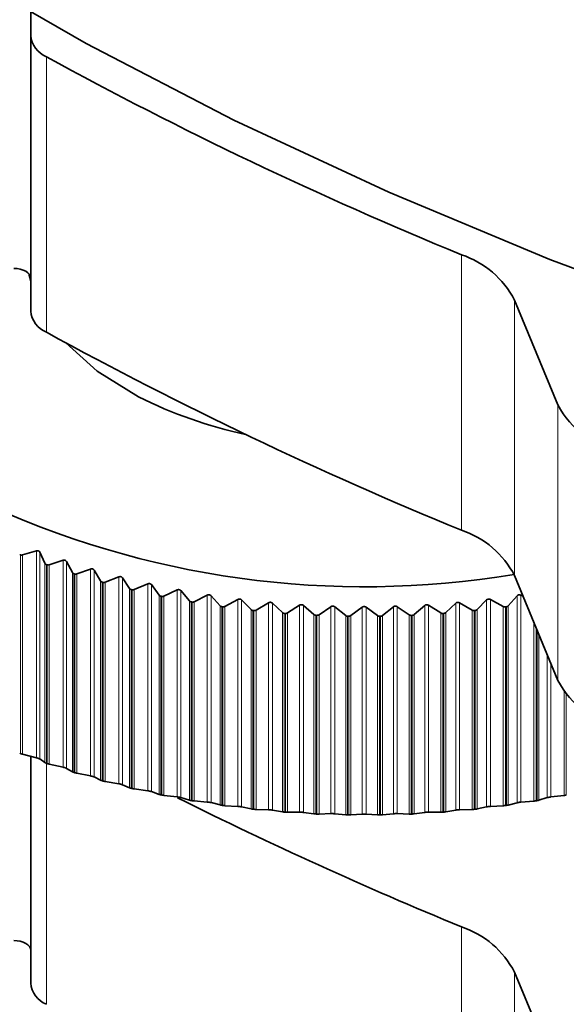
# Model space of a CAD drawing. Units: millimetres. Extents: x 14 to 199, y 14 to 256.
# Drawn here: x 44 to 47, y 185 to 191 of the extents above; entities that cross this region are included whole.
import ezdxf

# ---------------------------------------------------------------- set-up
doc = ezdxf.new("R2010")
doc.units = ezdxf.units.MM
doc.linetypes.add('SLD-Solid', pattern=[0])

msp = doc.modelspace()

# ---------------------------------------------------------------- linework, layer by layer
at = {"color": 7, "linetype": 'SLD-Solid', "lineweight": 35}
for p, q in [((43.72824, 190.43359), (43.72824, 190.569485)), ((43.72824, 188.800508), (43.72824, 190.43359)), ((46.853816, 188.243804), (46.596276, 188.865729)), ((43.762758, 187.379367), (43.680246, 187.355103)), ((43.812968, 187.305314), (43.781958, 187.372165)), ((43.920795, 187.323017), (43.83854, 187.296261)), ((43.975593, 187.250551), (43.940622, 187.316404)), ((44.083724, 187.271518), (44.001951, 187.242283)), ((44.142961, 187.200776), (44.104123, 187.265514)), ((44.251098, 187.225013), (44.170031, 187.193316)), ((44.314611, 187.156126), (44.272014, 187.219633)), ((44.42246, 187.183628), (44.342321, 187.149494)), ((44.490074, 187.116723), (44.443834, 187.178887)), ((46.853816, 186.610723), (46.596276, 187.232647)), ((44.597338, 187.147477), (44.518347, 187.110938)), ((44.668869, 187.082676), (44.619113, 187.143389)), ((44.775254, 187.11666), (44.697628, 187.077753)), ((44.850505, 187.054077), (44.79737, 187.113235)), ((44.95572, 187.09126), (44.879671, 187.05003)), ((45.034486, 187.031005), (44.978116, 187.088508)), ((45.138241, 187.071347), (45.063978, 187.027845)), ((45.220305, 187.013524), (45.160856, 187.069275)), ((46.248297, 187.069089), (46.188814, 187.013359)), ((46.345155, 187.027626), (46.270914, 187.071153)), ((46.431057, 187.08826), (46.374651, 187.030777)), ((46.529485, 187.049748), (46.453456, 187.091004)), ((46.611828, 187.112925), (46.558655, 187.053786)), ((46.647188, 187.1097), (46.633948, 187.116342)), ((45.322318, 187.056976), (45.250044, 187.011259)), ((45.407455, 187.00168), (45.345089, 187.05559)), ((45.507445, 187.048186), (45.437359, 187.000317)), ((45.595423, 186.995507), (45.530311, 187.04749)), ((45.693115, 187.045001), (45.625409, 186.995049)), ((45.783692, 186.995022), (45.716013, 187.044997)), ((45.87882, 187.047431), (45.813678, 186.99547)), ((45.971747, 187.000225), (45.901687, 187.048119)), ((46.06405, 187.055467), (46.001652, 187.001579)), ((46.159073, 187.011103), (46.086823, 187.056845)), ((43.680246, 186.173779), (43.762758, 186.152681)), ((43.72824, 184.816581), (43.72824, 186.161508)), ((43.781958, 186.145479), (43.812968, 186.12399)), ((43.83854, 186.114938), (43.920795, 186.096331)), ((43.940622, 186.089718), (43.975593, 186.069227)), ((44.001951, 186.06096), (44.083724, 186.044832)), ((44.104123, 186.038828), (44.142961, 186.019453)), ((44.170031, 186.011993), (44.251098, 185.998327)), ((44.272014, 185.992947), (44.314611, 185.974803)), ((44.342321, 185.968171), (44.42246, 185.956942)), ((44.443834, 185.952201), (44.490074, 185.9354)), ((44.518347, 185.929615), (44.597338, 185.920791)), ((44.619113, 185.916703), (44.668869, 185.901353)), ((44.697628, 185.89643), (44.775254, 185.889974)), ((46.633948, 185.889656), (46.711557, 185.896086)), ((46.740321, 185.900999), (46.790116, 185.916332)), ((46.811895, 185.920413), (46.890872, 185.92921)), ((44.79737, 185.886549), (44.850505, 185.872754)), ((44.879671, 185.868707), (44.95572, 185.864574)), ((44.978116, 185.861821), (45.034486, 185.849682)), ((45.063978, 185.846522), (45.138241, 185.844661)), ((45.160856, 185.842589), (45.220305, 185.832201)), ((46.188814, 185.832035), (46.248297, 185.842403)), ((46.270914, 185.844467), (46.345155, 185.846303)), ((46.374651, 185.849454), (46.431057, 185.861573)), ((46.453456, 185.864318), (46.529485, 185.868425)), ((46.558655, 185.872463), (46.611828, 185.886239)), ((45.250044, 185.829935), (45.322318, 185.83029)), ((45.345089, 185.828904), (45.407455, 185.820357)), ((45.437359, 185.818993), (45.507445, 185.8215)), ((45.530311, 185.820804), (45.595423, 185.814184)), ((45.625409, 185.813726), (45.693115, 185.818315)), ((45.716013, 185.818311), (45.783692, 185.813699)), ((45.813678, 185.814147), (45.87882, 185.820745)), ((45.901687, 185.821432), (45.971747, 185.818902)), ((46.001652, 185.820256), (46.06405, 185.828781)), ((46.086823, 185.830159), (46.159073, 185.82978)), ((46.853816, 184.259878), (46.596276, 184.881802))]:
    msp.add_line(p, q, dxfattribs=at)
at = {"color": 8, "linetype": 'SLD-Solid', "lineweight": 18}
for p, q in [((43.821174, 190.308272), (43.821174, 188.67519)), ((46.282471, 187.501372), (46.282471, 189.134454)), ((46.596276, 188.865729), (46.596276, 187.232647)), ((46.853816, 186.610723), (46.853816, 188.243804)), ((43.668263, 187.355296), (43.668263, 186.177627)), ((43.680246, 187.355103), (43.680246, 186.173779)), ((43.762758, 187.379367), (43.762758, 186.152681)), ((43.781958, 187.372165), (43.781958, 186.145479)), ((43.812968, 187.305314), (43.812968, 186.12399)), ((43.821033, 187.297986), (43.821033, 186.120317)), ((43.82639, 187.29609), (43.82639, 186.118421)), ((43.83854, 187.296261), (43.83854, 186.114938)), ((43.920795, 187.323017), (43.920795, 186.096331)), ((43.940622, 187.316404), (43.940622, 186.089718)), ((43.975593, 187.250551), (43.975593, 186.069227)), ((43.984147, 187.243474), (43.984147, 186.065806)), ((43.989667, 187.241742), (43.989667, 186.064074)), ((44.001951, 187.242283), (44.001951, 186.06096)), ((44.083724, 187.271518), (44.083724, 186.044832)), ((44.104123, 187.265514), (44.104123, 186.038828)), ((44.142961, 187.200776), (44.142961, 186.019453)), ((44.151978, 187.193965), (44.151978, 186.016296)), ((44.157648, 187.192402), (44.157648, 186.014734)), ((44.170031, 187.193316), (44.170031, 186.011993)), ((44.251098, 187.225013), (44.251098, 185.998327)), ((44.272014, 187.219633), (44.272014, 185.992947)), ((44.42246, 187.183628), (44.42246, 185.956942)), ((44.443834, 187.178887), (44.443834, 185.952201)), ((44.314611, 187.156126), (44.314611, 185.974803)), ((44.324068, 187.149594), (44.324068, 185.971926)), ((44.329872, 187.148205), (44.329872, 185.970537)), ((44.342321, 187.149494), (44.342321, 185.968171)), ((44.597338, 187.147477), (44.597338, 185.920791)), ((44.619113, 187.143389), (44.619113, 185.916703)), ((44.490074, 187.116723), (44.490074, 185.9354)), ((44.499945, 187.110484), (44.499945, 185.932815)), ((44.505867, 187.109272), (44.505867, 185.931604)), ((44.518347, 187.110938), (44.518347, 185.929615)), ((44.668869, 187.082676), (44.668869, 185.901353)), ((44.679126, 187.076741), (44.679126, 185.899072)), ((44.68515, 187.075709), (44.68515, 185.898041)), ((44.697628, 187.077753), (44.697628, 185.89643)), ((44.775254, 187.11666), (44.775254, 185.889974)), ((44.79737, 187.113235), (44.79737, 185.886549)), ((44.95572, 187.09126), (44.95572, 185.864574)), ((44.978116, 187.088508), (44.978116, 185.861821)), ((45.138241, 187.071347), (45.138241, 185.844661)), ((45.160856, 187.069275), (45.160856, 185.842589)), ((46.248297, 187.069089), (46.248297, 185.842403)), ((46.270914, 187.071153), (46.270914, 185.844467)), ((46.431057, 187.08826), (46.431057, 185.861573)), ((46.453456, 187.091004), (46.453456, 185.864318)), ((46.611828, 187.112925), (46.611828, 185.886239)), ((46.633948, 187.116342), (46.633948, 185.889656)), ((44.850505, 187.054077), (44.850505, 185.872754)), ((44.861121, 187.048457), (44.861121, 185.870789)), ((44.86723, 187.04761), (44.86723, 185.869941)), ((44.879671, 187.05003), (44.879671, 185.868707)), ((45.034486, 187.031005), (45.034486, 185.849682)), ((45.04543, 187.025711), (45.04543, 185.848043)), ((45.051608, 187.025049), (45.051608, 185.847381)), ((45.063978, 187.027845), (45.063978, 185.846522)), ((45.220305, 187.013524), (45.220305, 185.832201)), ((45.231549, 187.008565), (45.231549, 185.830897)), ((45.237778, 187.008091), (45.237778, 185.830422)), ((45.250044, 187.011259), (45.250044, 185.829935)), ((45.322318, 187.056976), (45.322318, 185.83029)), ((45.345089, 187.05559), (45.345089, 185.828904)), ((45.407455, 187.00168), (45.407455, 185.820357)), ((45.507445, 187.048186), (45.507445, 185.8215)), ((45.530311, 187.04749), (45.530311, 185.820804)), ((45.693115, 187.045001), (45.693115, 185.818315)), ((45.716013, 187.044997), (45.716013, 185.818311)), ((45.87882, 187.047431), (45.87882, 185.820745)), ((45.901687, 187.048119), (45.901687, 185.821432)), ((46.001652, 187.001579), (46.001652, 185.820256)), ((46.06405, 187.055467), (46.06405, 185.828781)), ((46.086823, 187.056845), (46.086823, 185.830159)), ((46.159073, 187.011103), (46.159073, 185.82978)), ((46.171337, 187.007931), (46.171337, 185.830263)), ((46.177567, 187.008404), (46.177567, 185.830736)), ((46.188814, 187.013359), (46.188814, 185.832035)), ((46.345155, 187.027626), (46.345155, 185.846303)), ((46.357525, 187.024826), (46.357525, 185.847158)), ((46.363703, 187.025486), (46.363703, 185.847818)), ((46.374651, 187.030777), (46.374651, 185.849454)), ((46.529485, 187.049748), (46.529485, 185.868425)), ((46.541926, 187.047324), (46.541926, 185.869655)), ((46.548036, 187.048169), (46.548036, 185.870501)), ((46.558655, 187.053786), (46.558655, 185.872463)), ((45.418968, 186.997066), (45.418968, 185.819397)), ((45.425231, 186.99678), (45.425231, 185.819112)), ((45.437359, 187.000317), (45.437359, 185.818993)), ((45.595423, 186.995507), (45.595423, 185.814184)), ((45.607172, 186.991244), (45.607172, 185.813576)), ((45.613453, 186.991148), (45.613453, 185.81348)), ((45.625409, 186.995049), (45.625409, 185.813726)), ((45.783692, 186.995022), (45.783692, 185.813699)), ((45.795646, 186.991117), (45.795646, 185.813449)), ((45.801927, 186.991211), (45.801927, 185.813543)), ((45.813678, 186.99547), (45.813678, 185.814147)), ((45.971747, 187.000225), (45.971747, 185.818902)), ((45.983873, 186.996685), (45.983873, 185.819016)), ((45.990137, 186.996968), (45.990137, 185.8193)), ((46.711557, 186.954258), (46.711557, 185.896086)), ((46.724035, 186.924126), (46.724035, 185.897693)), ((46.73006, 186.909576), (46.73006, 185.898722)), ((46.740321, 186.884797), (46.740321, 185.900999)), ((46.790116, 186.764549), (46.790116, 185.916332)), ((46.811895, 186.711955), (46.811895, 185.920413)), ((46.890872, 186.544061), (46.890872, 185.92921)), ((46.903352, 186.527307), (46.903352, 185.931194)), ((43.821174, 186.120267), (43.821174, 184.691263)), ((46.282471, 183.517445), (46.282471, 185.150527)), ((46.596276, 184.881802), (46.596276, 183.24872))]:
    msp.add_line(p, q, dxfattribs=at)
at = {"color": 7, "linetype": 'SLD-Solid', "lineweight": 35, "flags": 128}
for points in [[(37.184475, 200.455898), (37.15913, 200.166823), (37.144247, 199.486592), (37.192079, 198.806867), (37.302492, 198.129574), (37.475172, 197.456632), (37.709631, 196.789947), (38.005205, 196.131408), (38.361055, 195.48288), (38.776174, 194.846202), (39.249385, 194.223176), (39.779349, 193.615567), (40.364564, 193.025097), (41.003371, 192.453439), (41.693962, 191.902212), (42.434379, 191.372978), (43.222526, 190.867236), (44.056169, 190.386419), (44.932946, 189.931889), (45.850374, 189.504933), (46.805854, 189.106762), (47.796679, 188.738503), (48.820042, 188.401199), (49.873043, 188.095806), (50.9527, 187.82319), (52.055954, 187.584122), (53.179679, 187.37928), (54.320692, 187.209244), (55.47576, 187.074496), (56.641612, 186.975418), (57.814944, 186.91229), (58.992433, 186.885291), (60.170742, 186.894497), (61.346533, 186.939883), (62.516476, 187.021321), (63.677255, 187.138578), (64.825584, 187.291323), (65.958207, 187.479124), (67.071917, 187.701448), (68.163559, 187.957665), (69.23004, 188.24705), (70.268338, 188.568783), (71.275512, 188.921952), (72.248709, 189.305557), (73.185172, 189.718511), (74.082248, 190.159644), (74.937395, 190.627706)], [(43.72824, 188.995495), (43.726318, 189.006757), (43.720628, 189.017587), (43.711387, 189.027567), (43.698951, 189.036315), (43.683797, 189.043495), (43.666508, 189.048829), (43.647749, 189.052114), (43.62824, 189.053224)], [(43.718282, 189.020608), (43.719849, 189.012846), (43.72824, 188.977176)], [(43.93594, 188.612439), (44.123109, 188.444345), (44.366913, 188.292569)], [(43.72824, 185.011568), (43.726318, 185.02283), (43.720628, 185.03366), (43.711387, 185.04364), (43.698951, 185.052388), (43.683797, 185.059568), (43.666508, 185.064902), (43.647749, 185.068188), (43.62824, 185.069297)]]:
    msp.add_lwpolyline(points, dxfattribs=at)
at = {"color": 7, "linetype": 'SLD-Solid', "lineweight": 35}
for centre, radius, start, end in [((43.881124, 190.449848), 0.153746, 186.0703498, 247.0502159), ((55.435322, 211.493789), 24.160186, 241.2679333, 247.7381352), ((46.107341, 188.612359), 0.550685, 27.3935236, 71.4566442), ((43.881124, 188.816767), 0.153746, 186.0703498, 247.0502159), ((55.435322, 209.860708), 24.160186, 241.2679333, 247.7381352), ((45.54846, 190.641975), 2.629784, 243.3015741, 257.990725), ((47.371097, 188.523157), 0.587893, 208.3708409, 255.420836), ((45.707482, 192.545391), 5.379192, 244.738228, 279.478166), ((46.107341, 186.979277), 0.550685, 27.3935236, 71.4566442), ((45.268894, 191.394555), 4.34484, 248.3096893, 248.3831435), ((45.362734, 191.644592), 4.611922, 250.4708845, 250.5414747), ((45.444424, 191.889372), 4.869988, 252.5512675, 252.6193414), ((45.513738, 192.124657), 5.115283, 254.5608945, 254.6267743), ((45.570808, 192.346275), 5.344142, 256.5090971, 256.5730825), ((45.616112, 192.550224), 5.553072, 258.4045616, 258.4669318), ((45.650459, 192.732763), 5.738822, 260.2554097, 260.3164267), ((45.674964, 192.890503), 5.89846, 262.0692803, 262.1291914), ((45.691017, 193.020484), 6.029434, 263.8534095, 263.9124497), ((45.70024, 193.120249), 6.129629, 265.6147076, 265.6731026), ((45.710915, 193.121196), 6.130578, 274.3071158, 274.3655048), ((45.72007, 193.021783), 6.030741, 276.0675518, 276.1265835), ((45.736037, 192.892131), 5.900104, 277.8505169, 277.9104167), ((45.704441, 193.187904), 6.197417, 267.3598349, 267.4178034), ((45.705569, 193.222155), 6.231687, 269.0952742, 269.1530299), ((45.705655, 193.222348), 6.23188, 270.8274019, 270.8851564), ((45.706759, 193.188479), 6.197992, 272.562558, 272.6205229), ((47.371097, 186.890075), 0.587893, 208.3708409, 255.420836), ((45.268894, 190.216887), 4.34484, 248.3096893, 248.3831435), ((45.362734, 190.466923), 4.611922, 250.4708845, 250.5414747), ((45.444424, 190.711704), 4.869988, 252.5512675, 252.6193414), ((45.513738, 190.946989), 5.115283, 254.5608945, 254.6267743), ((45.570808, 191.168607), 5.344142, 256.5090971, 256.5730825), ((45.616112, 191.372556), 5.553072, 258.4045616, 258.4669318), ((55.725882, 208.160853), 24.872738, 243.4273483, 247.6868092), ((45.650459, 191.555095), 5.738822, 260.2554097, 260.3164267), ((45.760439, 191.557021), 5.740776, 279.6629086, 279.7239117), ((45.674964, 191.712834), 5.89846, 262.0692803, 262.1291914), ((45.691017, 191.842815), 6.029434, 263.8534095, 263.9124497), ((45.72007, 191.844115), 6.030741, 276.0675518, 276.1265835), ((45.736037, 191.714462), 5.900104, 277.8505169, 277.9104167), ((45.70024, 191.942581), 6.129629, 265.6147076, 265.6731026), ((45.704441, 192.010236), 6.197416, 267.3598349, 267.4178034), ((45.705569, 192.044487), 6.231687, 269.0952742, 269.1530299), ((45.705655, 192.04468), 6.231881, 270.8274019, 270.8851564), ((45.706759, 192.010811), 6.197992, 272.562558, 272.6205229), ((45.710915, 191.943527), 6.130578, 274.3071158, 274.3655048), ((46.107341, 184.628432), 0.550685, 27.3935236, 71.4566442), ((43.881124, 184.83284), 0.153746, 186.0703498, 247.0502159)]:
    msp.add_arc(centre, radius, start, end, dxfattribs=at)
for points, knots in [([(43.680246, 187.355103), (43.678232, 187.354646), (43.674054, 187.353699), (43.670239, 187.354751), (43.668263, 187.355296)], [0, 0, 0, 0, 0.48192241, 1, 1, 1, 1]), ([(43.781958, 187.372165), (43.781057, 187.373665), (43.779245, 187.376681), (43.774537, 187.379466), (43.76882, 187.380612), (43.764835, 187.379794), (43.762758, 187.379367)], [0, 0, 0, 0, 0.2494207, 0.50142021, 0.74013939, 1, 1, 1, 1]), ([(43.821033, 187.297986), (43.81941, 187.298766), (43.816157, 187.300331), (43.813911, 187.303356), (43.813069, 187.305104), (43.812968, 187.305314)], [0, 0, 0, 0, 0.46695948, 0.93609036, 1, 1, 1, 1]), ([(43.83854, 187.296261), (43.836523, 187.295744), (43.832342, 187.294671), (43.82842, 187.295606), (43.82639, 187.29609)], [0, 0, 0, 0, 0.48213346, 1, 1, 1, 1]), ([(43.940622, 187.316404), (43.939628, 187.317876), (43.937632, 187.320834), (43.932715, 187.323474), (43.926865, 187.324445), (43.922875, 187.323506), (43.920795, 187.323017)], [0, 0, 0, 0, 0.2494608, 0.50145616, 0.74017352, 1, 1, 1, 1]), ([(43.984147, 187.243474), (43.982463, 187.244204), (43.979087, 187.245669), (43.976652, 187.248622), (43.975707, 187.250344), (43.975593, 187.250551)], [0, 0, 0, 0, 0.4669221, 0.93605051, 1, 1, 1, 1]), ([(44.001951, 187.242283), (43.999938, 187.241705), (43.995764, 187.240505), (43.991747, 187.24132), (43.989667, 187.241742)], [0, 0, 0, 0, 0.48231446, 1, 1, 1, 1]), ([(44.104123, 187.265514), (44.103041, 187.266954), (44.100865, 187.26985), (44.095753, 187.272338), (44.089786, 187.27313), (44.085801, 187.27207), (44.083724, 187.271518)], [0, 0, 0, 0, 0.2494947, 0.50148655, 0.74020237, 1, 1, 1, 1]), ([(44.151978, 187.193965), (44.150238, 187.194643), (44.14675, 187.196004), (44.144133, 187.198881), (44.143086, 187.200573), (44.142961, 187.200776)], [0, 0, 0, 0, 0.46687439, 0.93599965, 1, 1, 1, 1]), ([(44.170031, 187.193316), (44.168027, 187.192677), (44.163874, 187.191352), (44.159771, 187.192044), (44.157648, 187.192402)], [0, 0, 0, 0, 0.48247024, 1, 1, 1, 1]), ([(44.272014, 187.219633), (44.270845, 187.22104), (44.268496, 187.223867), (44.263203, 187.226198), (44.257135, 187.226807), (44.253167, 187.225628), (44.251098, 187.225013)], [0, 0, 0, 0, 0.24952294, 0.50151186, 0.7402264, 1, 1, 1, 1]), ([(44.443834, 187.178887), (44.442582, 187.180258), (44.440066, 187.183011), (44.434607, 187.18518), (44.428455, 187.185604), (44.424514, 187.184305), (44.42246, 187.183628)], [0, 0, 0, 0, 0.24954596, 0.5015325, 0.740246, 1, 1, 1, 1]), ([(44.324068, 187.149594), (44.322277, 187.150219), (44.318685, 187.151473), (44.315894, 187.154268), (44.314749, 187.155927), (44.314611, 187.156126)], [0, 0, 0, 0, 0.46681563, 0.93593701, 1, 1, 1, 1]), ([(44.342321, 187.149494), (44.340331, 187.148795), (44.336209, 187.147344), (44.332033, 187.147912), (44.329872, 187.148205)], [0, 0, 0, 0, 0.48260454, 1, 1, 1, 1]), ([(44.619113, 187.143389), (44.617781, 187.14472), (44.615106, 187.147395), (44.609494, 187.149396), (44.603276, 187.149634), (44.599372, 187.148216), (44.597338, 187.147477)], [0, 0, 0, 0, 0.24956412, 0.50154878, 0.74026146, 1, 1, 1, 1]), ([(44.79737, 187.113235), (44.795962, 187.114525), (44.793134, 187.117117), (44.787386, 187.118946), (44.781118, 187.118994), (44.777263, 187.117459), (44.775254, 187.11666)], [0, 0, 0, 0, 0.24957768, 0.50156094, 0.740273, 1, 1, 1, 1]), ([(46.633948, 187.116342), (46.632023, 187.117116), (46.628154, 187.118672), (46.621953, 187.118654), (46.616128, 187.116832), (46.613301, 187.114264), (46.611828, 187.112925)], [0, 0, 0, 0, 0.24947235, 0.50146652, 0.74018336, 1, 1, 1, 1]), ([(44.499945, 187.110484), (44.498107, 187.111054), (44.494422, 187.112197), (44.491463, 187.114905), (44.490223, 187.116528), (44.490074, 187.116723)], [0, 0, 0, 0, 0.4667449, 0.93586161, 1, 1, 1, 1]), ([(44.518347, 187.110938), (44.516378, 187.110178), (44.512298, 187.108604), (44.508059, 187.109044), (44.505867, 187.109272)], [0, 0, 0, 0, 0.48272036, 1, 1, 1, 1]), ([(44.679126, 187.076741), (44.677247, 187.077254), (44.673479, 187.078285), (44.670361, 187.080901), (44.669029, 187.082485), (44.668869, 187.082676)], [0, 0, 0, 0, 0.46666105, 0.93577223, 1, 1, 1, 1]), ([(44.697628, 187.077753), (44.695684, 187.076934), (44.691657, 187.075237), (44.687368, 187.075548), (44.68515, 187.075709)], [0, 0, 0, 0, 0.48282004, 1, 1, 1, 1]), ([(44.978116, 187.088508), (44.976636, 187.089754), (44.973663, 187.092258), (44.967795, 187.093912), (44.961494, 187.09377), (44.957698, 187.09212), (44.95572, 187.09126)], [0, 0, 0, 0, 0.24958684, 0.50156915, 0.74028079, 1, 1, 1, 1]), ([(45.160856, 187.069275), (45.159309, 187.070476), (45.156199, 187.072888), (45.150226, 187.074363), (45.14391, 187.07403), (45.140183, 187.072266), (45.138241, 187.071347)], [0, 0, 0, 0, 0.24959172, 0.50157352, 0.74028495, 1, 1, 1, 1]), ([(45.345089, 187.05559), (45.343478, 187.056743), (45.34024, 187.05906), (45.33418, 187.060352), (45.327865, 187.059829), (45.324218, 187.057953), (45.322318, 187.056976)], [0, 0, 0, 0, 0.24959239, 0.50157412, 0.74028551, 1, 1, 1, 1]), ([(46.086823, 187.056845), (46.085002, 187.05779), (46.081344, 187.059688), (46.075101, 187.060234), (46.068965, 187.058956), (46.065734, 187.056662), (46.06405, 187.055467)], [0, 0, 0, 0, 0.24955228, 0.50153817, 0.74025138, 1, 1, 1, 1]), ([(46.270914, 187.071153), (46.269054, 187.072042), (46.265315, 187.073828), (46.259068, 187.074186), (46.25302, 187.072724), (46.249915, 187.070334), (46.248297, 187.069089)], [0, 0, 0, 0, 0.24953086, 0.50151896, 0.74023315, 1, 1, 1, 1]), ([(46.453456, 187.091004), (46.451561, 187.091836), (46.447751, 187.093508), (46.441519, 187.093677), (46.435574, 187.092033), (46.432605, 187.089552), (46.431057, 187.08826)], [0, 0, 0, 0, 0.249504352, 0.501495201, 0.740210588, 1, 1, 1, 1]), ([(44.861121, 187.048457), (44.859206, 187.048914), (44.855365, 187.049829), (44.852097, 187.052348), (44.850677, 187.053891), (44.850505, 187.054077)], [0, 0, 0, 0, 0.46656266, 0.93566733, 1, 1, 1, 1]), ([(44.879671, 187.05003), (44.877758, 187.049152), (44.873796, 187.047335), (44.869468, 187.047516), (44.86723, 187.04761)], [0, 0, 0, 0, 0.48290548, 1, 1, 1, 1]), ([(45.04543, 187.025711), (45.043484, 187.026109), (45.039582, 187.026908), (45.036172, 187.029326), (45.034667, 187.030824), (45.034486, 187.031005)], [0, 0, 0, 0, 0.46644792, 0.93554503, 1, 1, 1, 1]), ([(45.063978, 187.027845), (45.062101, 187.02691), (45.058215, 187.024974), (45.05386, 187.025024), (45.051608, 187.025049)], [0, 0, 0, 0, 0.48297821, 1, 1, 1, 1]), ([(45.231549, 187.008565), (45.229578, 187.008904), (45.225625, 187.009583), (45.222082, 187.011896), (45.220497, 187.013348), (45.220305, 187.013524)], [0, 0, 0, 0, 0.46631462, 0.93540294, 1, 1, 1, 1]), ([(45.250044, 187.011259), (45.248209, 187.010267), (45.244408, 187.008215), (45.240038, 187.008133), (45.237778, 187.008091)], [0, 0, 0, 0, 0.48303946, 1, 1, 1, 1]), ([(45.418968, 186.997066), (45.416977, 186.997344), (45.412983, 186.997903), (45.409318, 187.000106), (45.407657, 187.00151), (45.407455, 187.00168)], [0, 0, 0, 0, 0.46615998, 0.9352381, 1, 1, 1, 1]), ([(45.530311, 187.04749), (45.52864, 187.048593), (45.525283, 187.05081), (45.519152, 187.051919), (45.512856, 187.051205), (45.509299, 187.04922), (45.507445, 187.048186)], [0, 0, 0, 0, 0.24958885, 0.50157095, 0.74028251, 1, 1, 1, 1]), ([(45.716013, 187.044997), (45.714288, 187.046049), (45.71082, 187.048163), (45.704635, 187.049085), (45.698376, 187.048181), (45.694917, 187.046091), (45.693115, 187.045001)], [0, 0, 0, 0, 0.24958108, 0.50156398, 0.74027589, 1, 1, 1, 1]), ([(45.901687, 187.048119), (45.899911, 187.049117), (45.896344, 187.051125), (45.890121, 187.051859), (45.883915, 187.050767), (45.880565, 187.048574), (45.87882, 187.047431)], [0, 0, 0, 0, 0.24956894, 0.5015531, 0.74026556, 1, 1, 1, 1]), ([(46.001652, 187.001579), (46.000031, 187.000378), (45.996677, 186.997892), (45.992365, 186.997283), (45.990137, 186.996968)], [0, 0, 0, 0, 0.48318631, 1, 1, 1, 1]), ([(46.171337, 187.007931), (46.16932, 187.007967), (46.165274, 187.008037), (46.161223, 187.009772), (46.159306, 187.010959), (46.159073, 187.011103)], [0, 0, 0, 0, 0.46598375, 0.93505024, 1, 1, 1, 1]), ([(46.188814, 187.013359), (46.187258, 187.012109), (46.18404, 187.009524), (46.179772, 187.008785), (46.177567, 187.008404)], [0, 0, 0, 0, 0.4832012, 1, 1, 1, 1]), ([(46.357525, 187.024826), (46.355515, 187.024801), (46.351481, 187.02475), (46.347362, 187.026361), (46.345394, 187.027489), (46.345155, 187.027626)], [0, 0, 0, 0, 0.46616244, 0.93524072, 1, 1, 1, 1]), ([(46.374651, 187.030777), (46.373166, 187.029481), (46.370091, 187.026801), (46.36588, 187.025934), (46.363703, 187.025486)], [0, 0, 0, 0, 0.48320796, 1, 1, 1, 1]), ([(46.541926, 187.047324), (46.539928, 187.047238), (46.535919, 187.047065), (46.531742, 187.048551), (46.529729, 187.049619), (46.529485, 187.049748)], [0, 0, 0, 0, 0.46631649, 0.93540492, 1, 1, 1, 1]), ([(46.558655, 187.053786), (46.557243, 187.052447), (46.554321, 187.049675), (46.550178, 187.048683), (46.548036, 187.048169)], [0, 0, 0, 0, 0.483206676, 1, 1, 1, 1]), ([(45.437359, 187.000317), (45.43557, 186.999271), (45.431866, 186.997105), (45.427492, 186.996891), (45.425231, 186.99678)], [0, 0, 0, 0, 0.48309019, 1, 1, 1, 1]), ([(45.607172, 186.991244), (45.605167, 186.991462), (45.601144, 186.9919), (45.597366, 186.99399), (45.595633, 186.995343), (45.595423, 186.995507)], [0, 0, 0, 0, 0.46598049, 0.93504677, 1, 1, 1, 1]), ([(45.625409, 186.995049), (45.623671, 186.99395), (45.620074, 186.991674), (45.615709, 186.991327), (45.613453, 186.991148)], [0, 0, 0, 0, 0.4831312, 1, 1, 1, 1]), ([(45.795646, 186.991117), (45.793632, 186.991274), (45.789591, 186.99159), (45.785712, 186.993563), (45.783911, 186.994863), (45.783692, 186.995022)], [0, 0, 0, 0, 0.46577168, 0.93482421, 1, 1, 1, 1]), ([(45.813678, 186.99547), (45.811997, 186.994319), (45.808516, 186.991936), (45.804172, 186.991458), (45.801927, 186.991211)], [0, 0, 0, 0, 0.48316308, 1, 1, 1, 1]), ([(45.983873, 186.996685), (45.981855, 186.996781), (45.977806, 186.996974), (45.973836, 186.998829), (45.971974, 187.000074), (45.971747, 187.000225)], [0, 0, 0, 0, 0.46577602, 0.93482883, 1, 1, 1, 1]), ([(43.668263, 186.177627), (43.670025, 186.17697), (43.673558, 186.175653), (43.677815, 186.174416), (43.679986, 186.173848), (43.680246, 186.173779)], [0, 0, 0, 0, 0.46698718, 0.93611989, 1, 1, 1, 1]), ([(43.762758, 186.152681), (43.764745, 186.15215), (43.768743, 186.151082), (43.774405, 186.149146), (43.779192, 186.147167), (43.78101, 186.146057), (43.781958, 186.145479)], [0, 0, 0, 0, 0.24892073, 0.50097211, 0.73971401, 1, 1, 1, 1]), ([(43.812968, 186.12399), (43.813862, 186.123449), (43.815714, 186.122329), (43.81922, 186.121003), (43.821033, 186.120317)], [0, 0, 0, 0, 0.48287934, 1, 1, 1, 1]), ([(43.82639, 186.118421), (43.828202, 186.117818), (43.831834, 186.11661), (43.836115, 186.115501), (43.83828, 186.114998), (43.83854, 186.114938)], [0, 0, 0, 0, 0.46695966, 0.93609055, 1, 1, 1, 1]), ([(43.920795, 186.096331), (43.922785, 186.09586), (43.926789, 186.094912), (43.932581, 186.093149), (43.937577, 186.091318), (43.939578, 186.090267), (43.940622, 186.089718)], [0, 0, 0, 0, 0.249031, 0.50107093, 0.73980781, 1, 1, 1, 1]), ([(43.975593, 186.069227), (43.976581, 186.068715), (43.978627, 186.067653), (43.982265, 186.066435), (43.984147, 186.065806)], [0, 0, 0, 0, 0.4829561, 1, 1, 1, 1]), ([(43.989667, 186.064074), (43.991524, 186.063526), (43.995245, 186.062429), (43.999538, 186.06145), (44.001692, 186.061012), (44.001951, 186.06096)], [0, 0, 0, 0, 0.46692235, 0.93605078, 1, 1, 1, 1]), ([(44.083724, 186.044832), (44.085712, 186.044421), (44.089711, 186.043594), (44.095618, 186.042008), (44.100808, 186.040331), (44.102987, 186.039343), (44.104123, 186.038828)], [0, 0, 0, 0, 0.24912557, 0.50115569, 0.73988827, 1, 1, 1, 1]), ([(44.142961, 186.019453), (44.14404, 186.018971), (44.146274, 186.017974), (44.150034, 186.016868), (44.151978, 186.016296)], [0, 0, 0, 0, 0.48302098, 1, 1, 1, 1]), ([(44.157648, 186.014734), (44.159544, 186.014243), (44.163344, 186.01326), (44.167637, 186.01241), (44.169775, 186.012038), (44.170031, 186.011993)], [0, 0, 0, 0, 0.46687474, 0.93600002, 1, 1, 1, 1]), ([(44.251098, 185.998327), (44.253079, 185.997976), (44.257062, 185.997269), (44.263067, 185.995863), (44.268438, 185.994346), (44.270788, 185.993426), (44.272014, 185.992947)], [0, 0, 0, 0, 0.24920696, 0.50122863, 0.73995751, 1, 1, 1, 1]), ([(44.314611, 185.974803), (44.315778, 185.974355), (44.318194, 185.973428), (44.322066, 185.972438), (44.324068, 185.971926)], [0, 0, 0, 0, 0.48307503, 1, 1, 1, 1]), ([(44.329872, 185.970537), (44.331802, 185.970104), (44.33567, 185.969236), (44.339952, 185.968517), (44.342067, 185.968208), (44.342321, 185.968171)], [0, 0, 0, 0, 0.46681609, 0.9359375, 1, 1, 1, 1]), ([(44.42246, 185.956942), (44.424427, 185.95665), (44.428383, 185.956064), (44.434469, 185.95484), (44.440007, 185.953488), (44.442523, 185.952642), (44.443834, 185.952201)], [0, 0, 0, 0, 0.24927713, 0.50129152, 0.74001722, 1, 1, 1, 1]), ([(44.490074, 185.9354), (44.491326, 185.934989), (44.493918, 185.934138), (44.497891, 185.933266), (44.499945, 185.932815)], [0, 0, 0, 0, 0.4831191, 1, 1, 1, 1]), ([(44.505867, 185.931604), (44.507825, 185.93123), (44.511752, 185.93048), (44.51601, 185.929889), (44.518096, 185.929644), (44.518347, 185.929615)], [0, 0, 0, 0, 0.46674552, 0.93586227, 1, 1, 1, 1]), ([(44.597338, 185.920791), (44.599286, 185.920559), (44.603204, 185.920091), (44.609356, 185.919052), (44.615045, 185.91787), (44.617719, 185.917103), (44.619113, 185.916703)], [0, 0, 0, 0, 0.24933763, 0.50134576, 0.74006871, 1, 1, 1, 1]), ([(44.668869, 185.901353), (44.670202, 185.900981), (44.672962, 185.900211), (44.677026, 185.89946), (44.679126, 185.899072)], [0, 0, 0, 0, 0.48315386, 1, 1, 1, 1]), ([(44.68515, 185.898041), (44.687131, 185.897727), (44.691105, 185.897096), (44.695329, 185.896634), (44.697381, 185.896452), (44.697628, 185.89643)], [0, 0, 0, 0, 0.46666187, 0.9357731, 1, 1, 1, 1]), ([(46.711557, 185.896086), (46.713502, 185.896274), (46.717527, 185.896665), (46.721817, 185.897343), (46.724035, 185.897693)], [0, 0, 0, 0, 0.48297821, 1, 1, 1, 1]), ([(46.73006, 185.898722), (46.731939, 185.899068), (46.735706, 185.899761), (46.738826, 185.900555), (46.74016, 185.900951), (46.740321, 185.900999)], [0, 0, 0, 0, 0.46644792, 0.93554503, 1, 1, 1, 1]), ([(46.790116, 185.916332), (46.791449, 185.916715), (46.794126, 185.917485), (46.79974, 185.918653), (46.805958, 185.919704), (46.809861, 185.92017), (46.811895, 185.920413)], [0, 0, 0, 0, 0.24958684, 0.50156915, 0.74028079, 1, 1, 1, 1]), ([(46.890872, 185.92921), (46.892842, 185.929458), (46.896921, 185.92997), (46.90116, 185.930777), (46.903352, 185.931194)], [0, 0, 0, 0, 0.48290548, 1, 1, 1, 1]), ([(44.775254, 185.889974), (44.777178, 185.889799), (44.781047, 185.889449), (44.787247, 185.888597), (44.793072, 185.887589), (44.795897, 185.886905), (44.79737, 185.886549)], [0, 0, 0, 0, 0.24938971, 0.50139244, 0.74011303, 1, 1, 1, 1]), ([(44.850505, 185.872754), (44.851916, 185.872423), (44.854837, 185.871739), (44.85898, 185.871113), (44.861121, 185.870789)], [0, 0, 0, 0, 0.48317982, 1, 1, 1, 1]), ([(44.86723, 185.869941), (44.869229, 185.869687), (44.873239, 185.869178), (44.877416, 185.868842), (44.879429, 185.868721), (44.879671, 185.868707)], [0, 0, 0, 0, 0.46656373, 0.93566848, 1, 1, 1, 1]), ([(44.95572, 185.864574), (44.957615, 185.864457), (44.961424, 185.864223), (44.967656, 185.863559), (44.9736, 185.862729), (44.976569, 185.862132), (44.978116, 185.861821)], [0, 0, 0, 0, 0.24943436, 0.50143246, 0.74015102, 1, 1, 1, 1]), ([(45.034486, 185.849682), (45.035971, 185.849395), (45.039044, 185.848802), (45.043254, 185.848302), (45.04543, 185.848043)], [0, 0, 0, 0, 0.48319734, 1, 1, 1, 1]), ([(45.051608, 185.847381), (45.053619, 185.847188), (45.057654, 185.8468), (45.061774, 185.84659), (45.063741, 185.846529), (45.063978, 185.846522)], [0, 0, 0, 0, 0.46644934, 0.93554654, 1, 1, 1, 1]), ([(45.138241, 185.844661), (45.140102, 185.844601), (45.143841, 185.844481), (45.150087, 185.844006), (45.156135, 185.843357), (45.159238, 185.842852), (45.160856, 185.842589)], [0, 0, 0, 0, 0.24947235, 0.50146652, 0.74018336, 1, 1, 1, 1]), ([(46.248297, 185.842403), (46.249845, 185.842655), (46.252957, 185.843162), (46.25893, 185.843803), (46.265246, 185.844285), (46.268972, 185.844405), (46.270914, 185.844467)], [0, 0, 0, 0, 0.24958885, 0.50157095, 0.74028251, 1, 1, 1, 1]), ([(46.345155, 185.846303), (46.347033, 185.846376), (46.350918, 185.846526), (46.355274, 185.846943), (46.357525, 185.847158)], [0, 0, 0, 0, 0.48309019, 1, 1, 1, 1]), ([(46.363703, 185.847818), (46.365648, 185.848048), (46.36955, 185.848509), (46.372962, 185.849105), (46.374469, 185.849416), (46.374651, 185.849454)], [0, 0, 0, 0, 0.46615998, 0.9352381, 1, 1, 1, 1]), ([(46.431057, 185.861573), (46.432537, 185.861871), (46.435512, 185.86247), (46.441382, 185.86329), (46.447683, 185.863963), (46.451478, 185.864196), (46.453456, 185.864318)], [0, 0, 0, 0, 0.24959239, 0.50157412, 0.74028551, 1, 1, 1, 1]), ([(46.529485, 185.868425), (46.531399, 185.868555), (46.53536, 185.868825), (46.539688, 185.869372), (46.541926, 185.869655)], [0, 0, 0, 0, 0.48303946, 1, 1, 1, 1]), ([(46.548036, 185.870501), (46.549951, 185.870789), (46.553791, 185.871368), (46.557061, 185.872064), (46.558483, 185.87242), (46.558655, 185.872463)], [0, 0, 0, 0, 0.46631462, 0.93540294, 1, 1, 1, 1]), ([(46.611828, 185.886239), (46.613237, 185.88658), (46.616067, 185.887267), (46.621816, 185.888263), (46.628085, 185.889125), (46.631939, 185.889474), (46.633948, 185.889656)], [0, 0, 0, 0, 0.24959172, 0.50157352, 0.74028495, 1, 1, 1, 1]), ([(45.220305, 185.832201), (45.22186, 185.83196), (45.225077, 185.831461), (45.229344, 185.831089), (45.231549, 185.830897)], [0, 0, 0, 0, 0.48320668, 1, 1, 1, 1]), ([(45.237778, 185.830422), (45.239797, 185.83029), (45.243845, 185.830024), (45.247896, 185.829938), (45.249812, 185.829936), (45.250044, 185.829935)], [0, 0, 0, 0, 0.46631649, 0.93540492, 1, 1, 1, 1]), ([(45.322318, 185.83029), (45.324138, 185.830286), (45.327797, 185.830278), (45.33404, 185.829991), (45.340175, 185.829526), (45.343406, 185.829117), (45.345089, 185.828904)], [0, 0, 0, 0, 0.24950435, 0.5014952, 0.74021059, 1, 1, 1, 1]), ([(45.407455, 185.820357), (45.409075, 185.820164), (45.412428, 185.819765), (45.41674, 185.819523), (45.418968, 185.819397)], [0, 0, 0, 0, 0.48320796, 1, 1, 1, 1]), ([(45.425231, 185.819112), (45.42725, 185.81904), (45.431301, 185.818897), (45.435272, 185.818932), (45.437133, 185.818987), (45.437359, 185.818993)], [0, 0, 0, 0, 0.46616244, 0.93524072, 1, 1, 1, 1]), ([(45.507445, 185.8215), (45.509221, 185.82155), (45.512789, 185.821651), (45.519012, 185.821553), (45.525217, 185.821275), (45.528566, 185.820965), (45.530311, 185.820804)], [0, 0, 0, 0, 0.24953086, 0.50151896, 0.74023315, 1, 1, 1, 1]), ([(45.595423, 185.814184), (45.597104, 185.814041), (45.600583, 185.813745), (45.604927, 185.813634), (45.607172, 185.813576)], [0, 0, 0, 0, 0.4832012, 1, 1, 1, 1]), ([(45.613453, 185.81348), (45.615467, 185.81347), (45.619509, 185.813449), (45.623389, 185.813602), (45.62519, 185.813712), (45.625409, 185.813726)], [0, 0, 0, 0, 0.46598375, 0.93505024, 1, 1, 1, 1]), ([(45.693115, 185.818315), (45.694841, 185.818418), (45.698309, 185.818626), (45.704495, 185.818715), (45.710754, 185.818625), (45.714211, 185.818419), (45.716013, 185.818311)], [0, 0, 0, 0, 0.24955228, 0.50153817, 0.74025138, 1, 1, 1, 1]), ([(45.783692, 185.813699), (45.785429, 185.813607), (45.789025, 185.813418), (45.79339, 185.813439), (45.795646, 185.813449)], [0, 0, 0, 0, 0.48318631, 1, 1, 1, 1]), ([(45.801927, 185.813543), (45.803931, 185.813593), (45.807953, 185.813694), (45.811732, 185.813963), (45.813467, 185.814127), (45.813678, 185.814147)], [0, 0, 0, 0, 0.46577602, 0.93482883, 1, 1, 1, 1]), ([(45.87882, 185.820745), (45.880491, 185.820899), (45.883849, 185.82121), (45.889981, 185.821485), (45.896277, 185.821585), (45.899833, 185.821485), (45.901687, 185.821432)], [0, 0, 0, 0, 0.24956894, 0.5015531, 0.74026556, 1, 1, 1, 1]), ([(45.971747, 185.818902), (45.973536, 185.818864), (45.977238, 185.818785), (45.981612, 185.818938), (45.983873, 185.819016)], [0, 0, 0, 0, 0.48316308, 1, 1, 1, 1]), ([(45.990137, 185.8193), (45.992126, 185.819411), (45.996119, 185.819633), (45.999785, 185.820014), (46.001449, 185.820229), (46.001652, 185.820256)], [0, 0, 0, 0, 0.46577168, 0.93482421, 1, 1, 1, 1]), ([(46.06405, 185.828781), (46.065662, 185.828986), (46.068901, 185.829396), (46.074962, 185.829856), (46.081276, 185.830146), (46.084923, 185.830155), (46.086823, 185.830159)], [0, 0, 0, 0, 0.24958108, 0.50156398, 0.74027589, 1, 1, 1, 1]), ([(46.159073, 185.82978), (46.160908, 185.829797), (46.164707, 185.829832), (46.169078, 185.830116), (46.171337, 185.830263)], [0, 0, 0, 0, 0.4831312, 1, 1, 1, 1]), ([(46.177567, 185.830736), (46.179537, 185.830906), (46.183489, 185.831248), (46.187034, 185.831739), (46.188621, 185.832003), (46.188814, 185.832035)], [0, 0, 0, 0, 0.46598049, 0.93504677, 1, 1, 1, 1])]:
    msp.add_open_spline(points, degree=3, knots=knots, dxfattribs=at)

doc.saveas('drawing.dxf')
